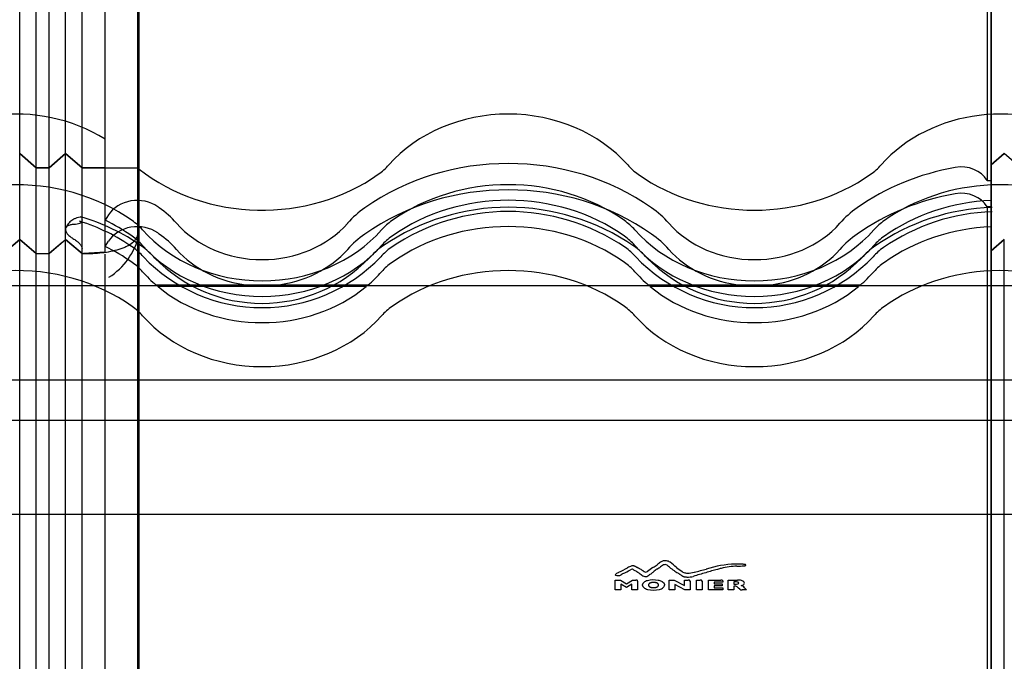
# Model space of a CAD drawing. Units: millimetres. Extents: x -637 to 200, y 1 to 309.
# Drawn here: x -320 to -290, y 198 to 218 of the extents above; entities that cross this region are included whole.
import ezdxf
from ezdxf.lldxf.tags import DXFTag

# ---------------------------------------------------------------- set-up
doc = ezdxf.new("R2010")
doc.units = ezdxf.units.MM
for name, color, linetype in [('C80124600_STEP_T', 7, 'Continuous'), ('Default', 7, 'Continuous'), ('JON_REAKIVI', 7, 'Continuous'), ('ROOV_50X50', 7, 'Continuous')]:
    doc.layers.add(name, color=color, linetype=linetype)
tags = doc.linetypes.add('HIDDEN2', pattern=[4.7625, 3.175, -1.5875]).pattern_tags.tags
tags[6:7] = [DXFTag(74, 4), DXFTag(75, 0), DXFTag(340, '0'), DXFTag(46, 0.0), DXFTag(50, 0.0), DXFTag(44, 0.0), DXFTag(45, 0.0)]
tags[4:5] = [DXFTag(74, 4), DXFTag(75, 0), DXFTag(340, '0'), DXFTag(46, 0.0), DXFTag(50, 0.0), DXFTag(44, 0.0), DXFTag(45, 0.0)]

# ---------------------------------------------------------------- blocks, each defined once
blk = doc.blocks.new('SE4')
at = {"layer": 'C80124600_STEP_T', "color": 7, "linetype": 'Continuous'}
for p, q in [((-302.241, 200.392), (-302.241, 200.692)), ((-302.241, 200.692), (-302.081, 200.692)), ((-302.081, 200.692), (-301.899, 200.58)), ((-301.899, 200.465), (-302.065, 200.566)), ((-302.065, 200.566), (-302.065, 200.392)), ((-301.899, 200.58), (-301.717, 200.692)), ((-301.729, 200.566), (-301.899, 200.465)), ((-301.729, 200.392), (-301.729, 200.566)), ((-301.556, 200.662), (-301.556, 200.392)), ((-300.596, 200.692), (-300.439, 200.692)), ((-300.595, 200.392), (-300.596, 200.692)), ((-300.439, 200.692), (-300.133, 200.525)), ((-300.421, 200.558), (-300.421, 200.392)), ((-300.119, 200.392), (-300.421, 200.558)), ((-300.133, 200.692), (-300.016, 200.692)), ((-300.133, 200.525), (-300.133, 200.692)), ((-299.768, 200.692), (-299.65, 200.692)), ((-299.768, 200.392), (-299.768, 200.692)), ((-299.591, 200.662), (-299.591, 200.392)), ((-299.401, 200.392), (-299.401, 200.692)), ((-299.224, 200.632), (-299.224, 200.577)), ((-298.964, 200.632), (-299.224, 200.632)), ((-299.224, 200.577), (-298.976, 200.577)), ((-299.224, 200.517), (-299.224, 200.452)), ((-298.976, 200.517), (-299.224, 200.517)), ((-299.224, 200.452), (-298.956, 200.452)), ((-298.976, 200.577), (-298.976, 200.517)), ((-298.964, 200.663), (-298.964, 200.632)), ((-298.956, 200.452), (-298.956, 200.392)), ((-298.796, 200.692), (-298.51, 200.692)), ((-298.796, 200.392), (-298.796, 200.692)), ((-298.624, 200.637), (-298.624, 200.566)), ((-298.546, 200.637), (-298.624, 200.637)), ((-298.624, 200.566), (-298.546, 200.566)), ((-298.615, 200.509), (-298.624, 200.509)), ((-298.624, 200.509), (-298.624, 200.392)), ((-298.446, 200.412), (-298.48, 200.445)), ((-298.302, 200.457), (-298.243, 200.392)), ((-302.065, 200.392), (-302.241, 200.392)), ((-301.556, 200.392), (-301.729, 200.392)), ((-300.421, 200.392), (-300.595, 200.392)), ((-299.957, 200.392), (-300.119, 200.392)), ((-299.591, 200.392), (-299.768, 200.392)), ((-298.956, 200.392), (-299.401, 200.392)), ((-298.624, 200.392), (-298.796, 200.392)), ((-298.243, 200.392), (-298.374, 200.392))]:
    blk.add_line(p, q, dxfattribs=at)
for centre, radius, start, end in [((-305.1, 206.993), 6.753, 296.1271, 298.6577), ((-304.533, 206.155), 5.844, 295.657, 298.1655), ((-301.625, 200.701), 0.436, 106.6257, 122.8411), ((-301.716, 200.928), 0.0961, 95.7212, 127.7229), ((-301.724, 200.971), 0.0527, 55.7508, 91.7796), ((-299.871, 199.179), 2.255, 122.6996, 128.0247), ((-300.466, 200.268), 0.907, 123.5299, 132.811), ((-300.335, 200.406), 0.981, 122.4457, 129.8975), ((-300.714, 201.028), 0.253, 81.7946, 125.5867), ((-300.237, 200.252), 1.049, 122.1873, 126.3869), ((-300.724, 201.031), 0.13, 99.463, 123.2759), ((-300.72, 201.044), 0.118, 72.4579, 102.3933), ((-300.932, 200.727), 0.495, 46.4251, 60.0278), ((-300.744, 200.948), 0.337, 58.6673, 78.5565), ((-299.661, 202.22), 1.466, 230.6471, 237.6824), ((-303.29, 197.691), 4.468, 49.183, 52.4976), ((-298.736, 203.211), 2.691, 232.6353, 237.0176), ((-304.494, 220.486), 20.101, 283.4216, 284.4936), ((-297.766, 195.657), 5.529, 104.2361, 108.0586), ((-298.508, 198.092), 3.085, 91.3309, 108.0451), ((-297.544, 195.397), 5.838, 104.5215, 105.7221), ((-298.499, 199.103), 2.011, 90.8839, 104.6571), ((-298.638, 205.197), 4.085, 271.5116, 274.5401), ((-302.145, 201.191), 0.363, 262.7855, 277.2145), ((-302.13, 200.946), 0.119, 285.1324, 306.793), ((-301.738, 200.428), 0.531, 119.9009, 127.2082), ((-300.91, 202.359), 1.559, 241.1421, 243.1497), ((-302.581, 199.465), 1.787, 51.9228, 57.2727), ((-302.04, 199.93), 1.097, 55.8414, 59.167), ((-301.284, 201.115), 0.182, 234.0034, 259.9801), ((-301.312, 200.965), 0.167, 250.4001, 271.7134), ((-301.32, 201.039), 0.103, 272.4986, 305.5903), ((-303.58, 204.216), 4.122, 304.4407, 305.7631), ((-301.5, 201.423), 0.642, 300.8439, 310.4798), ((-300.061, 201.128), 0.223, 231.369, 246.9201), ((-300.043, 201.194), 0.291, 248.5927, 270.0668), ((-300.027, 201.441), 0.658, 267.0414, 284.6486), ((-300.038, 201.622), 0.719, 269.6097, 286.8893), ((-293.954, 181.03), 20.638, 105.5307, 106.6318), ((-301.196, 200.411), 0.268, 103.0311, 130.2351), ((-301.195, 200.667), 0.266, 229.3401, 256.6555), ((-301.068, 199.866), 0.828, 80.199, 103.1323), ((-301.071, 201.204), 0.817, 256.8907, 282.8245), ((-300.995, 200.292), 0.396, 64.1482, 80.124), ((-300.95, 200.67), 0.27, 282.9622, 309.9332), ((-141.651, 200.527), 158.306, 179.95116, 180.04884), ((-299.212, 795.724), 595.032, 269.981781, 270.018219), ((-298.61, 200.245), 0.264, 80.403, 91.119), ((-298.589, 200.395), 0.113, 55.5008, 77.9341), ((-298.713, 200.242), 0.31, 40.9975, 52.5932), ((-298.5, 200.297), 0.395, 74.0633, 91.5247), ((-298.379, 200.509), 0.118, 235.5528, 272.4588), ((-298.455, 200.331), 0.201, 59.4463, 73.9044), ((-298.433, 200.518), 0.164, 47.8821, 75.1052), ((-298.397, 200.642), 0.112, 291.5609, 313.4308), ((-298.506, 200.286), 0.266, 39.877, 54.8446), ((-298.364, 200.594), 0.0622, 4.9655, 48.3028), ((-298.354, 200.6), 0.0514, 310.6801, 359.75)]:
    blk.add_arc(centre, radius, start, end, dxfattribs=at)
for centre, major_axis, start_param, end_param in [((-301.209, 201.19), (-0.595, 0), 0.61814, 0.703946), ((-302.194, 200.696), (0.965, 0), 0.586522, 0.733347), ((-304.614, 202.547), (4.556, 0), -0.68606, -0.64143), ((-302.31, 201.609), (1.766, 0), -0.706858, -0.606379), ((-300.032, 199.964), (-2.825, 0), -0.735778, -0.682771), ((-301.208, 200.919), (-0.269, 0), 0.636698, 0.934098), ((-301.319, 200.844), (0.0889, 0), 4.841554, 5.628031), ((-301.616, 200.662), (-0.0595, 0), 3.133605, 4.70534), ((-301.049, 200.54), (-0.31, 0), 2.638444, 3.14644), ((-300.016, 200.662), (-0.0596, 0), 3.136541, 4.702403), ((-299.65, 200.662), (-0.0595, 0), 3.134256, 4.704688), ((-299.022, 200.663), (-0.0583, 0), 3.144541, 4.724707), ((-298.546, 200.601), (-0.0693, 0), 1.571165, 4.712021), ((-298.564, 200.683), (0.352, 0), -1.084216, -0.940178)]:
    blk.add_ellipse(centre, major_axis=major_axis, ratio=0.509574, start_param=start_param, end_param=end_param, dxfattribs=at)
for points, knots in [([(-301.477, 201.025), (-301.484, 201.029), (-301.503, 201.039), (-301.536, 201.056), (-301.564, 201.07), (-301.591, 201.084), (-301.613, 201.095), (-301.629, 201.103), (-301.64, 201.108), (-301.648, 201.111), (-301.653, 201.114), (-301.657, 201.115), (-301.66, 201.116), (-301.664, 201.118), (-301.67, 201.12), (-301.676, 201.121), (-301.684, 201.123), (-301.694, 201.125), (-301.705, 201.125), (-301.716, 201.125), (-301.73, 201.123), (-301.741, 201.121), (-301.749, 201.119)], [0, 0, 0, 0, 0.124887, 0.18733, 0.249774, 0.312217, 0.374661, 0.405883, 0.437104, 0.468326, 0.483937, 0.499548, 0.515187, 0.530826, 0.562104, 0.593383, 0.624661, 0.687217, 0.749774, 0.81233, 0.874887, 1, 1, 1, 1]), ([(-298.314, 201.125), (-298.31, 201.125), (-298.299, 201.127), (-298.282, 201.131), (-298.271, 201.135), (-298.264, 201.139), (-298.26, 201.142), (-298.258, 201.146), (-298.258, 201.148), (-298.258, 201.151), (-298.261, 201.155), (-298.268, 201.159), (-298.281, 201.163), (-298.304, 201.168), (-298.341, 201.173), (-298.394, 201.176), (-298.45, 201.177), (-298.521, 201.177), (-298.564, 201.176), (-298.58, 201.176)], [0, 0, 0, 0, 0.071551, 0.143101, 0.178877, 0.214652, 0.250427, 0.268315, 0.286203, 0.308509, 0.330815, 0.375427, 0.42004, 0.464652, 0.553877, 0.643101, 0.732326, 0.821551, 1, 1, 1, 1]), ([(-300.336, 200.911), (-300.33, 200.907), (-300.313, 200.895), (-300.283, 200.875), (-300.258, 200.858), (-300.237, 200.844), (-300.221, 200.834), (-300.21, 200.827), (-300.199, 200.82), (-300.192, 200.816), (-300.187, 200.813), (-300.183, 200.811), (-300.18, 200.809), (-300.178, 200.807), (-300.176, 200.806), (-300.173, 200.805), (-300.171, 200.804), (-300.167, 200.803), (-300.162, 200.801), (-300.156, 200.799), (-300.15, 200.797), (-300.141, 200.794), (-300.128, 200.792), (-300.112, 200.789), (-300.09, 200.786), (-300.073, 200.784), (-300.061, 200.783)], [0, 0, 0, 0, 0.128077, 0.192116, 0.256154, 0.320193, 0.352212, 0.384231, 0.41625, 0.44827, 0.464279, 0.480289, 0.496298, 0.512308, 0.527548, 0.542789, 0.558029, 0.57327, 0.60375, 0.634231, 0.664712, 0.695193, 0.756154, 0.817116, 0.878077, 1, 1, 1, 1]), ([(-301.717, 200.692), (-301.712, 200.692), (-301.678, 200.692), (-301.644, 200.692), (-301.615, 200.692)], [0, 0, 0, 0, 0.15625, 1, 1, 1, 1]), ([(-301.368, 200.465), (-301.374, 200.471), (-301.385, 200.483), (-301.395, 200.498), (-301.4, 200.511), (-301.403, 200.521), (-301.405, 200.529), (-301.405, 200.535), (-301.405, 200.54), (-301.405, 200.545), (-301.405, 200.552), (-301.403, 200.56), (-301.4, 200.57), (-301.395, 200.583), (-301.386, 200.598), (-301.375, 200.61), (-301.369, 200.616)], [0, 0, 0, 0, 0.124853, 0.249706, 0.312132, 0.374558, 0.436985, 0.468198, 0.499411, 0.530698, 0.561985, 0.624558, 0.687132, 0.749706, 0.874853, 1, 1, 1, 1]), ([(-301.007, 200.612), (-301.012, 200.613), (-301.021, 200.614), (-301.035, 200.616), (-301.046, 200.617), (-301.055, 200.617), (-301.062, 200.617), (-301.068, 200.617), (-301.073, 200.617), (-301.077, 200.617), (-301.083, 200.617), (-301.09, 200.617), (-301.098, 200.617), (-301.109, 200.616), (-301.122, 200.614), (-301.137, 200.612), (-301.15, 200.609), (-301.163, 200.605), (-301.172, 200.602), (-301.18, 200.599), (-301.185, 200.596), (-301.19, 200.593), (-301.196, 200.59), (-301.203, 200.585), (-301.21, 200.578), (-301.216, 200.572), (-301.22, 200.564), (-301.223, 200.558), (-301.224, 200.553), (-301.225, 200.549), (-301.225, 200.545), (-301.225, 200.543), (-301.226, 200.54), (-301.225, 200.538), (-301.225, 200.535), (-301.225, 200.532), (-301.224, 200.528), (-301.223, 200.523), (-301.22, 200.516), (-301.215, 200.509), (-301.21, 200.502), (-301.203, 200.496), (-301.196, 200.491), (-301.19, 200.487), (-301.185, 200.485), (-301.179, 200.482), (-301.172, 200.479), (-301.162, 200.475), (-301.15, 200.472), (-301.14, 200.469), (-301.136, 200.469), (-301.135, 200.469)], [0, 0, 0, 0, 0.032399, 0.064797, 0.080996, 0.097196, 0.113395, 0.121495, 0.129594, 0.137343, 0.145093, 0.160591, 0.176089, 0.191587, 0.222583, 0.253579, 0.284575, 0.315572, 0.346568, 0.362066, 0.377564, 0.393054, 0.408545, 0.439525, 0.470506, 0.501487, 0.532468, 0.563448, 0.578939, 0.594429, 0.609919, 0.617664, 0.62541, 0.633178, 0.640947, 0.656485, 0.672023, 0.687561, 0.718637, 0.749712, 0.780788, 0.811864, 0.84294, 0.858477, 0.874015, 0.889545, 0.905075, 0.936134, 0.967193, 0.998253, 1, 1, 1, 1]), ([(-301.135, 200.469), (-301.131, 200.468), (-301.121, 200.466), (-301.109, 200.465), (-301.098, 200.464), (-301.09, 200.464), (-301.083, 200.463), (-301.077, 200.463), (-301.072, 200.463), (-301.066, 200.463), (-301.059, 200.464), (-301.049, 200.464), (-301.038, 200.465), (-301.027, 200.466), (-301.017, 200.467), (-301.007, 200.469), (-300.998, 200.471), (-300.989, 200.473), (-300.981, 200.476), (-300.97, 200.48), (-300.959, 200.485), (-300.949, 200.491), (-300.942, 200.496), (-300.937, 200.5), (-300.933, 200.505), (-300.928, 200.511), (-300.923, 200.519), (-300.92, 200.529), (-300.919, 200.537), (-300.919, 200.541)], [0, 0, 0, 0, 0.046188, 0.09513, 0.119601, 0.144072, 0.168543, 0.180778, 0.193013, 0.209862, 0.226711, 0.260408, 0.294105, 0.327803, 0.3615, 0.395197, 0.428894, 0.462592, 0.49613, 0.529668, 0.596744, 0.66382, 0.697359, 0.730897, 0.764535, 0.798173, 0.865448, 0.932724, 1, 1, 1, 1]), ([(-300.919, 200.541), (-300.919, 200.546), (-300.92, 200.554), (-300.924, 200.563), (-300.927, 200.568), (-300.93, 200.573), (-300.934, 200.578), (-300.941, 200.584), (-300.948, 200.589), (-300.954, 200.593), (-300.959, 200.596), (-300.964, 200.598), (-300.971, 200.601), (-300.984, 200.606), (-300.997, 200.61), (-301.007, 200.612)], [0, 0, 0, 0, 0.167269, 0.250903, 0.29272, 0.334537, 0.417765, 0.500993, 0.584221, 0.625835, 0.667449, 0.709018, 0.750586, 0.833724, 1, 1, 1, 1]), ([(-300.823, 200.648), (-300.816, 200.645), (-300.803, 200.637), (-300.786, 200.626), (-300.774, 200.615), (-300.766, 200.606), (-300.761, 200.6), (-300.757, 200.596), (-300.754, 200.591), (-300.749, 200.583), (-300.744, 200.571), (-300.74, 200.556), (-300.739, 200.546), (-300.739, 200.541)], [0, 0, 0, 0, 0.125038, 0.250076, 0.375115, 0.437634, 0.500153, 0.531393, 0.562634, 0.625115, 0.750076, 0.875038, 1, 1, 1, 1])]:
    blk.add_open_spline(points, degree=3, knots=knots, dxfattribs=at)
for points in [[(-302.224, 200.872), (-302.233, 200.866), (-302.241, 200.859), (-302.241, 200.853)], [(-302.241, 200.853), (-302.241, 200.846), (-302.221, 200.833), (-302.19, 200.831)], [(-300.445, 200.981), (-300.421, 200.964), (-300.359, 200.926), (-300.336, 200.911)]]:
    blk.add_open_spline(points, degree=3, dxfattribs=at)
at = {"layer": 'JON_REAKIVI', "color": 7, "linetype": 'HIDDEN2'}
for p, q in [((-290.905, 230.846), (-290.905, 212.858)), ((-320.385, 211.062), (-320.385, 229.849)), ((-320.385, 211.062), (-320.385, 229.849)), ((-318.985, 211.062), (-318.985, 229.849)), ((-318.985, 211.066), (-318.985, 229.849)), ((-319.885, 210.631), (-319.885, 229.419)), ((-319.885, 210.631), (-319.885, 229.419)), ((-319.485, 210.631), (-319.485, 229.419)), ((-319.485, 210.631), (-319.485, 229.419)), ((-318.485, 210.631), (-318.485, 229.419)), ((-318.485, 210.631), (-318.485, 229.419)), ((-290.785, 228.897), (-290.785, 212.858)), ((-290.785, 210.717), (-290.785, 228.897)), ((-319.885, 213.246), (-320.385, 213.676)), ((-320.385, 213.676), (-319.885, 213.246)), ((-318.985, 213.676), (-319.485, 213.246)), ((-319.485, 213.246), (-318.985, 213.676)), ((-318.485, 213.246), (-318.985, 213.676)), ((-318.985, 213.676), (-318.485, 213.246)), ((-290.385, 213.676), (-290.785, 213.332)), ((-290.785, 213.332), (-290.385, 213.676)), ((-289.885, 213.246), (-290.385, 213.676)), ((-319.885, 213.246), (-319.485, 213.246)), ((-319.485, 213.246), (-319.885, 213.246)), ((-318.485, 213.246), (-316.785, 213.246)), ((-317.785, 213.246), (-318.485, 213.246)), ((-290.905, 212.858), (-290.785, 212.858)), ((-290.785, 212.858), (-290.785, 210.717)), ((-317.68, 211.809), (-317.785, 211.648)), ((-290.905, 212.058), (-290.905, 194.07)), ((-290.785, 212.058), (-290.905, 212.058)), ((-316.785, 208.885), (-316.785, 211.243)), ((-320.385, 192.274), (-320.385, 211.062)), ((-318.985, 192.274), (-318.985, 211.062)), ((-318.985, 192.278), (-318.985, 211.062)), ((-317.785, 210.848), (-317.68, 211.009)), ((-316.749, 208.852), (-316.749, 211.2)), ((-290.385, 192.274), (-290.385, 211.062)), ((-319.885, 191.844), (-319.885, 210.631)), ((-319.885, 191.844), (-319.885, 210.631)), ((-319.485, 191.844), (-319.485, 210.631)), ((-319.485, 191.844), (-319.485, 210.631)), ((-318.485, 191.844), (-318.485, 210.631)), ((-318.485, 191.844), (-318.485, 210.631)), ((-317.785, 209.508), (-317.785, 210.613)), ((-290.785, 191.93), (-290.785, 210.109)), ((-290.785, 210.109), (-290.785, 194.07)), ((-316.221, 209.67), (-313.403, 209.67)), ((-313.402, 209.674), (-316.218, 209.674)), ((-309.828, 209.627), (-316.17, 209.627)), ((-312.594, 209.674), (-313.402, 209.674)), ((-312.595, 209.67), (-309.777, 209.67)), ((-309.78, 209.674), (-312.594, 209.674)), ((-301.221, 209.67), (-298.403, 209.67)), ((-298.402, 209.674), (-301.218, 209.674)), ((-294.828, 209.627), (-301.17, 209.627)), ((-297.594, 209.674), (-298.402, 209.674)), ((-297.595, 209.67), (-294.777, 209.67)), ((-294.78, 209.674), (-297.594, 209.674))]:
    blk.add_line(p, q, dxfattribs=at)
at = {"layer": 'JON_REAKIVI', "color": 7, "linetype": 'Continuous'}
for p, q in [((-317.785, 212.111), (-317.785, 228.296)), ((-316.785, 211.243), (-316.785, 227.672)), ((-316.749, 211.2), (-316.749, 227.64)), ((-317.785, 210.673), (-317.785, 212.111)), ((-320.785, 210.717), (-320.385, 211.062)), ((-320.385, 211.062), (-320.785, 210.717)), ((-320.385, 211.062), (-319.885, 210.631)), ((-319.885, 210.631), (-320.385, 211.062)), ((-319.485, 210.631), (-318.985, 211.062)), ((-319.091, 210.97), (-319.485, 210.631)), ((-318.985, 211.066), (-319.091, 210.97)), ((-318.603, 210.733), (-318.985, 211.066)), ((-318.985, 211.062), (-318.485, 210.631)), ((-290.385, 211.062), (-290.785, 210.717)), ((-290.785, 210.717), (-290.385, 211.062)), ((-319.885, 210.631), (-319.485, 210.631)), ((-319.885, 210.631), (-319.485, 210.631)), ((-318.485, 210.631), (-318.603, 210.733)), ((-318.485, 210.631), (-318.439, 210.631)), ((-318.485, 210.631), (-318.439, 210.631)), ((-317.785, 210.673), (-318.439, 210.631)), ((-290.785, 210.717), (-290.785, 210.109)), ((-290.785, 210.109), (-290.785, 210.717)), ((-317.785, 193.323), (-317.785, 209.508)), ((-316.785, 192.455), (-316.785, 208.885)), ((-316.749, 192.412), (-316.749, 208.852))]:
    blk.add_line(p, q, dxfattribs=at)
at = {"layer": 'JON_REAKIVI', "color": 7, "linetype": 'HIDDEN2'}
for centre, radius, start, end in [((-305.499, 205.256), 6.786, 55.6521, 124.3479), ((-305.499, 205.564), 6.35, 55.8033, 124.1967), ((-290.552, 205.417), 6.623, 91.7818, 124.757), ((-290.557, 205.74), 6.171, 91.8259, 124.6704), ((-320.309, 206.004), 5.88, 54.9205, 72.6917), ((-320.334, 205.643), 6.374, 54.9114, 73.4415), ((-317.991, 209.309), 1.843, 41.7492, 54.8513), ((-318.043, 208.914), 2.38, 41.7067, 54.7848), ((-307.958, 208.916), 2.377, 125.2064, 138.3021), ((-308.008, 209.31), 1.842, 125.1466, 138.253), ((-302.991, 209.309), 1.843, 41.7492, 54.8513), ((-303.043, 208.914), 2.38, 41.7067, 54.7848), ((-292.958, 208.916), 2.377, 125.2064, 138.3021), ((-293.008, 209.31), 1.842, 125.1466, 138.253), ((-312.999, 213.984), 4.997, 223.631, 316.369), ((-312.999, 213.672), 4.555, 224.1845, 315.8155), ((-297.999, 213.984), 4.997, 223.631, 316.369), ((-297.999, 213.672), 4.555, 224.1845, 315.8155), ((-312.999, 212.016), 2.38, 260.2225, 279.7775), ((-297.999, 212.016), 2.38, 260.2225, 279.7775)]:
    blk.add_arc(centre, radius, start, end, dxfattribs=at)
at = {"layer": 'JON_REAKIVI', "color": 7, "linetype": 'Continuous'}
blk.add_arc((-318.789, 211.683), 2.097, 302.3975, 346.6904, dxfattribs=at)
at = {"layer": 'JON_REAKIVI', "color": 7, "linetype": 'HIDDEN2'}
for centre, major_axis, ratio, start_param, end_param in [((-320.499, 210.939), (4.581, 0), 0.860427, 0.936552, 2.48938), ((-290.499, 210.939), (4.581, 0), 0.860427, 0.936552, 2.48938), ((-305.499, 210.939), (4.581, 0), 0.860427, 0.652213, 2.48938), ((-305.499, 207.459), (6.874, 0), 0.860427, 0.882642, 2.258951), ((-310.729, 214.376), (2, 0), 0.860427, 5.400544, 5.630973), ((-300.269, 214.376), (-2, 0), 0.860427, 0.652213, 0.882642), ((-295.729, 214.376), (2, 0), 0.860427, 5.400544, 5.630973), ((-291.7, 212.495), (-0.9, 0), 0.860427, 3.629684, 4.914869), ((-320.499, 210.939), (4.581, 0), 0.860427, 0.611758, 0.625154), ((-312.999, 216.751), (5.574, 0), 0.860427, 3.97447, 5.400544), ((-305.499, 206.659), (-6.874, 0), 0.860427, 4.024234, 5.400544), ((-305.499, 207.933), (-5.574, 0), 0.860427, 4.024234, 5.400544), ((-297.999, 216.751), (5.574, 0), 0.860427, 4.024234, 5.400544), ((-290.499, 207.459), (-6.874, 0), 0.860427, 4.914869, 5.400544), ((-320.499, 207.933), (-5.574, 0), 0.860427, 4.024234, 4.763644), ((-290.499, 207.933), (-5.574, 0), 0.860427, 4.763644, 5.400544), ((-290.499, 207.933), (-5.574, 0), 0.860427, 4.024234, 4.763644), ((-305.499, 207.459), (-5.574, 0), 0.860427, 4.024234, 5.400544), ((-290.499, 206.659), (-6.874, 0), 0.860427, 4.914869, 5.400544), ((-291.7, 211.695), (0.9, 0), 0.860427, 0.488091, 1.773277), ((-316.807, 211.39), (-1, 0), 0.860427, 4.032704, 5.774572), ((-290.499, 207.459), (-5.574, 0), 0.860427, 4.763644, 5.400544), ((-320.499, 207.459), (6.874, 0), 0.860426, 0.882649, 0.891119), ((-318.229, 209.835), (3.3, 0), 0.860427, 0.652213, 0.882642), ((-307.769, 209.835), (-3.3, 0), 0.860427, 5.400544, 5.630973), ((-305.499, 206.659), (5.574, 0), 0.860427, 0.882642, 2.258951), ((-303.229, 209.835), (3.3, 0), 0.860427, 0.652213, 0.882642), ((-292.769, 209.835), (-3.3, 0), 0.860427, 5.400544, 5.630973), ((-320.499, 207.459), (5.574, 0), 0.860427, 0.882642, 1.062183), ((-318.229, 210.309), (2, 0), 0.860427, 0.652213, 0.882642), ((-312.999, 213.271), (3.281, 0), 0.860427, 3.793805, 5.630973), ((-307.769, 210.309), (-2, 0), 0.860427, 5.400544, 5.630973), ((-303.229, 210.309), (2, 0), 0.860427, 0.652213, 0.882642), ((-297.999, 213.271), (3.281, 0), 0.860427, 3.793805, 5.630973), ((-292.769, 210.309), (-2, 0), 0.860427, 5.400544, 5.630973), ((-316.807, 210.59), (1, 0), 0.860427, 0.891112, 2.632979), ((-312.999, 213.745), (-4.581, 0), 0.860427, 0.652213, 2.48938), ((-320.499, 206.659), (6.874, 0), 0.860427, 0.882642, 0.891112), ((-318.229, 209.035), (3.3, 0), 0.860427, 0.652213, 0.882642), ((-307.769, 209.035), (-3.3, 0), 0.860427, 5.400544, 5.630973), ((-297.999, 213.745), (-4.581, 0), 0.860427, 0.652213, 2.48938), ((-303.229, 209.035), (3.3, 0), 0.860427, 0.652213, 0.882642), ((-292.769, 209.035), (-3.3, 0), 0.860427, 5.400544, 5.630973), ((-290.499, 206.659), (-5.574, 0), 0.860427, 4.763644, 5.400544), ((-318.229, 209.835), (2, 0), 0.860427, 0.652213, 0.882642), ((-307.769, 209.835), (-2, 0), 0.860427, 5.400544, 5.630973), ((-303.229, 209.835), (2, 0), 0.860427, 0.652213, 0.882642), ((-292.769, 209.835), (-2, 0), 0.860427, 5.400544, 5.630973), ((-320.499, 206.659), (5.574, 0), 0.860427, 0.882642, 1.062183), ((-312.999, 213.271), (-4.581, 0), 0.860427, 0.652213, 2.48938), ((-312.999, 212.471), (-3.281, 0), 0.860427, 0.652213, 1.447266), ((-312.999, 212.471), (3.281, 0), 0.860427, 4.835919, 5.630973), ((-297.999, 213.271), (-4.581, 0), 0.860427, 0.652213, 2.48938), ((-297.999, 212.471), (-3.281, 0), 0.860427, 0.652213, 1.447266), ((-297.999, 212.471), (3.281, 0), 0.860427, 4.835919, 5.630973), ((-318.229, 209.035), (2, 0), 0.860427, 0.652213, 0.882642), ((-307.769, 209.035), (-2, 0), 0.860427, 5.400544, 5.630973), ((-303.229, 209.035), (2, 0), 0.860427, 0.652213, 0.882642), ((-292.769, 209.035), (-2, 0), 0.860427, 5.400544, 5.630973), ((-312.999, 212.471), (-4.581, 0), 0.860427, 0.652213, 0.79056), ((-312.999, 212.471), (4.581, 0), 0.860427, 5.492625, 5.630973), ((-297.999, 212.471), (-4.581, 0), 0.860427, 0.652213, 0.79056), ((-297.999, 212.471), (4.581, 0), 0.860427, 5.492625, 5.630973), ((-312.999, 212.471), (4.581, 0), 0.860427, 3.947794, 5.476984), ((-297.999, 212.471), (4.581, 0), 0.860427, 3.947794, 5.476984)]:
    blk.add_ellipse(centre, major_axis=major_axis, ratio=ratio, start_param=start_param, end_param=end_param, dxfattribs=at)
at = {"layer": 'JON_REAKIVI', "color": 7, "linetype": 'Continuous'}
for centre, major_axis, start_param, end_param in [((-305.499, 205.319), (5.574, 0), 0.882642, 2.258951), ((-320.499, 205.319), (5.574, 0), 0.882642, 1.622052), ((-290.499, 205.319), (-5.574, 0), 4.763644, 5.400544), ((-290.499, 205.319), (5.574, 0), 0.882642, 1.622052), ((-318.229, 207.694), (2, 0), 0.652213, 0.882642), ((-307.769, 207.694), (-2, 0), 5.400544, 5.630973), ((-303.229, 207.694), (2, 0), 0.652213, 0.882642), ((-292.769, 207.694), (-2, 0), 5.400544, 5.630973), ((-312.999, 211.131), (4.581, 0), 3.793805, 5.630973), ((-297.999, 211.131), (4.581, 0), 3.793805, 5.630973)]:
    blk.add_ellipse(centre, major_axis=major_axis, ratio=0.860427, start_param=start_param, end_param=end_param, dxfattribs=at)
at = {"layer": 'JON_REAKIVI', "color": 7, "linetype": 'HIDDEN2'}
for points, knots in [([(-318.736, 211.516), (-318.773, 211.516), (-318.808, 211.513), (-318.854, 211.502), (-318.869, 211.498), (-318.896, 211.487), (-318.909, 211.481), (-318.931, 211.468), (-318.941, 211.46), (-318.959, 211.444), (-318.966, 211.435), (-318.978, 211.416), (-318.982, 211.406), (-318.989, 211.385), (-318.99, 211.374), (-318.99, 211.34), (-318.984, 211.317), (-318.966, 211.279), (-318.959, 211.267), (-318.942, 211.242), (-318.932, 211.229), (-318.909, 211.204), (-318.896, 211.192), (-318.869, 211.167), (-318.855, 211.155), (-318.808, 211.12), (-318.773, 211.097), (-318.736, 211.075)], [0, 0, 0, 0, 0.125, 0.125, 0.1875, 0.1875, 0.25, 0.25, 0.3125, 0.3125, 0.375, 0.375, 0.4375, 0.4375, 0.5, 0.5, 0.625, 0.625, 0.6875, 0.6875, 0.75, 0.75, 0.8125, 0.8125, 0.875, 0.875, 1, 1, 1, 1]), ([(-318.485, 211.743), (-318.56, 211.735), (-318.651, 211.725), (-318.785, 211.657), (-318.884, 211.574), (-318.959, 211.477), (-318.974, 211.418), (-318.978, 211.404)], [0, 0, 0, 0, 0.323822, 0.46233, 0.691419, 0.939444, 1, 1, 1, 1]), ([(-318.485, 211.659), (-318.485, 211.614), (-318.51, 211.576), (-318.599, 211.528), (-318.661, 211.517), (-318.736, 211.516)], [0, 0, 0, 0, 0.5, 0.5, 1, 1, 1, 1]), ([(-318.736, 211.075), (-318.717, 211.064), (-318.699, 211.053), (-318.665, 211.03), (-318.649, 211.018), (-318.603, 210.98), (-318.576, 210.955), (-318.532, 210.902), (-318.514, 210.875), (-318.491, 210.824), (-318.485, 210.799), (-318.485, 210.777)], [0, 0, 0, 0, 0.125, 0.125, 0.25, 0.25, 0.5, 0.5, 0.75, 0.75, 1, 1, 1, 1]), ([(-316.17, 209.627), (-316.17, 209.628), (-316.17, 209.63), (-316.171, 209.631), (-316.171, 209.633), (-316.172, 209.634), (-316.173, 209.636), (-316.175, 209.638), (-316.176, 209.641), (-316.178, 209.643), (-316.181, 209.647), (-316.184, 209.65), (-316.187, 209.653), (-316.191, 209.657), (-316.195, 209.661), (-316.199, 209.664), (-316.203, 209.667), (-316.207, 209.67), (-316.211, 209.672), (-316.213, 209.673), (-316.215, 209.673), (-316.217, 209.674), (-316.218, 209.674), (-316.219, 209.674), (-316.22, 209.673), (-316.22, 209.673), (-316.221, 209.672), (-316.221, 209.671), (-316.221, 209.671), (-316.221, 209.671), (-316.221, 209.67)], [0, 0, 0, 0, 0.068522, 0.068522, 0.068522, 0.136441, 0.136441, 0.136441, 0.234107, 0.234107, 0.234107, 0.372419, 0.372419, 0.372419, 0.54858, 0.54858, 0.54858, 0.725993, 0.725993, 0.725993, 0.82826, 0.82826, 0.82826, 0.908046, 0.908046, 0.908046, 0.973558, 0.973558, 0.973558, 1, 1, 1, 1]), ([(-309.777, 209.67), (-309.777, 209.671), (-309.777, 209.672), (-309.778, 209.673), (-309.778, 209.673), (-309.779, 209.674), (-309.78, 209.674), (-309.781, 209.674), (-309.783, 209.673), (-309.785, 209.673), (-309.787, 209.672), (-309.79, 209.67), (-309.793, 209.668), (-309.797, 209.665), (-309.801, 209.662), (-309.805, 209.659), (-309.809, 209.655), (-309.813, 209.651), (-309.817, 209.647), (-309.819, 209.644), (-309.821, 209.641), (-309.823, 209.639), (-309.824, 209.637), (-309.825, 209.635), (-309.826, 209.633), (-309.827, 209.631), (-309.828, 209.63), (-309.828, 209.629), (-309.828, 209.628), (-309.828, 209.628), (-309.828, 209.627)], [0, 0, 0, 0, 0.069067, 0.069067, 0.069067, 0.137561, 0.137561, 0.137561, 0.234757, 0.234757, 0.234757, 0.371053, 0.371053, 0.371053, 0.545965, 0.545965, 0.545965, 0.722309, 0.722309, 0.722309, 0.826391, 0.826391, 0.826391, 0.906499, 0.906499, 0.906499, 0.971497, 0.971497, 0.971497, 1, 1, 1, 1]), ([(-301.17, 209.627), (-301.17, 209.628), (-301.17, 209.63), (-301.171, 209.631), (-301.171, 209.633), (-301.172, 209.634), (-301.173, 209.636), (-301.175, 209.638), (-301.176, 209.641), (-301.178, 209.643), (-301.181, 209.647), (-301.184, 209.65), (-301.187, 209.653), (-301.191, 209.657), (-301.195, 209.661), (-301.199, 209.664), (-301.203, 209.667), (-301.207, 209.67), (-301.211, 209.672), (-301.213, 209.673), (-301.215, 209.673), (-301.217, 209.674), (-301.218, 209.674), (-301.219, 209.674), (-301.22, 209.673), (-301.22, 209.673), (-301.221, 209.672), (-301.221, 209.671), (-301.221, 209.671), (-301.221, 209.671), (-301.221, 209.67)], [0, 0, 0, 0, 0.068522, 0.068522, 0.068522, 0.136441, 0.136441, 0.136441, 0.234107, 0.234107, 0.234107, 0.372419, 0.372419, 0.372419, 0.54858, 0.54858, 0.54858, 0.725993, 0.725993, 0.725993, 0.82826, 0.82826, 0.82826, 0.908046, 0.908046, 0.908046, 0.973558, 0.973558, 0.973558, 1, 1, 1, 1]), ([(-294.777, 209.67), (-294.777, 209.671), (-294.777, 209.672), (-294.778, 209.673), (-294.778, 209.673), (-294.779, 209.674), (-294.78, 209.674), (-294.781, 209.674), (-294.783, 209.673), (-294.785, 209.673), (-294.787, 209.672), (-294.79, 209.67), (-294.793, 209.668), (-294.797, 209.665), (-294.801, 209.662), (-294.805, 209.659), (-294.809, 209.655), (-294.813, 209.651), (-294.817, 209.647), (-294.819, 209.644), (-294.821, 209.641), (-294.823, 209.639), (-294.824, 209.637), (-294.825, 209.635), (-294.826, 209.633), (-294.827, 209.631), (-294.828, 209.63), (-294.828, 209.629), (-294.828, 209.628), (-294.828, 209.628), (-294.828, 209.627)], [0, 0, 0, 0, 0.069067, 0.069067, 0.069067, 0.137561, 0.137561, 0.137561, 0.234757, 0.234757, 0.234757, 0.371053, 0.371053, 0.371053, 0.545965, 0.545965, 0.545965, 0.722309, 0.722309, 0.722309, 0.826391, 0.826391, 0.826391, 0.906499, 0.906499, 0.906499, 0.971497, 0.971497, 0.971497, 1, 1, 1, 1])]:
    blk.add_open_spline(points, degree=3, knots=knots, dxfattribs=at)
at = {"layer": 'JON_REAKIVI', "color": 7, "linetype": 'Continuous'}
blk.add_open_spline([(-318.439, 210.631), (-318.249, 210.631), (-318.061, 210.64), (-317.786, 210.671), (-317.696, 210.685), (-317.517, 210.721), (-317.432, 210.742), (-317.311, 210.78), (-317.271, 210.793), (-317.195, 210.823), (-317.159, 210.839), (-317.056, 210.889), (-316.996, 210.926), (-316.92, 210.988), (-316.896, 211.009), (-316.857, 211.053), (-316.84, 211.076), (-316.813, 211.122), (-316.802, 211.146), (-316.788, 211.194), (-316.785, 211.218), (-316.785, 211.243)], degree=3, knots=[0, 0, 0, 0, 0.25, 0.25, 0.375, 0.375, 0.5, 0.5, 0.5625, 0.5625, 0.625, 0.625, 0.75, 0.75, 0.8125, 0.8125, 0.875, 0.875, 0.9375, 0.9375, 1, 1, 1, 1], dxfattribs=at)
at = {"layer": 'ROOV_50X50', "color": 7, "linetype": 'HIDDEN2'}
for p, q in [((-197.785, 209.649), (-350.785, 209.649)), ((-197.785, 206.781), (-350.785, 206.781)), ((-197.005, 205.553), (-351.129, 205.553)), ((-197.785, 202.685), (-350.785, 202.685))]:
    blk.add_line(p, q, dxfattribs=at)

msp = doc.modelspace()

# ---------------------------------------------------------------- block references
at = {"layer": 'Default'}
msp.add_blockref('SE4', (0, 0), dxfattribs=at)

doc.saveas('drawing.dxf')
